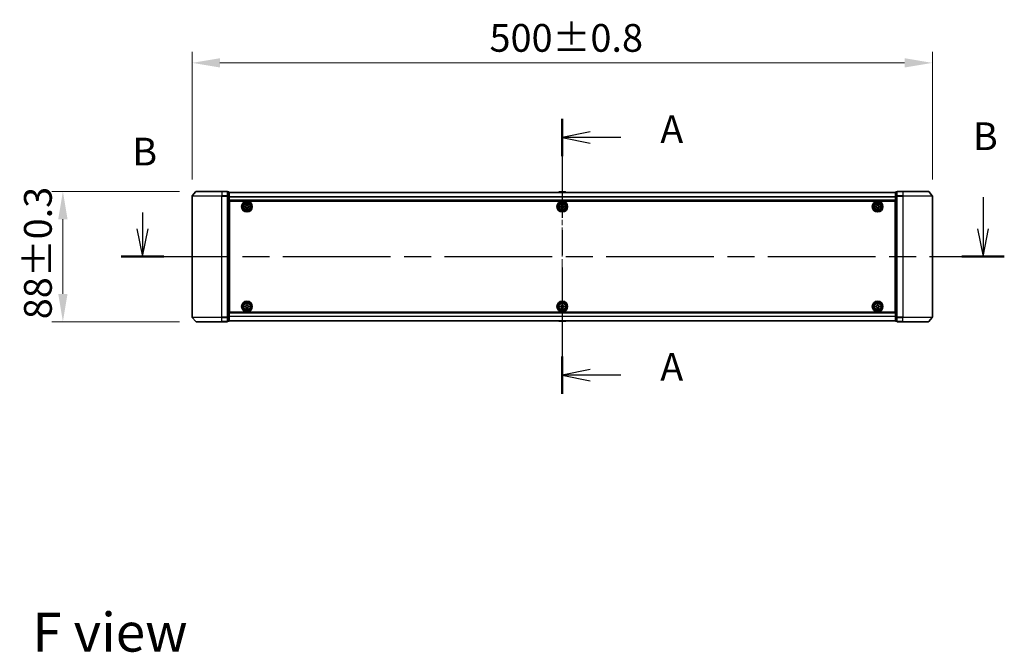
# Model space of a CAD drawing. Units: millimetres. Extents: x 0 to 11204, y 0 to 2108.
# Drawn here: x 1836 to 2501, y 710 to 1138 of the extents above; entities that cross this region are included whole.
import ezdxf

# ---------------------------------------------------------------- set-up
doc = ezdxf.new("R2010")
doc.units = ezdxf.units.MM
doc.header["$LTSCALE"] = 2.5
doc.linetypes.add('CHAIN', pattern=[0.3543, 0.2362, -0.0295, 0.0591, -0.0295])
doc.layers.get('Defpoints').update_dxf_attribs({"lineweight": 25})
doc.layers.add('Centerline (ISO)', color=7, linetype='Continuous', lineweight=18, true_color=0x80ffff)
for name, color, linetype, lineweight in [('Dimension (ISO)', 7, 'Continuous', 18), ('Dimension (ISO) @ 1', 7, 'Continuous', 18), ('Section Line (ISO)', 7, 'CHAIN', 25), ('Symbol (ISO)', 7, 'Continuous', 18), ('Visible (ISO)', 7, 'Continuous', 35), ('Visible Narrow (ISO)', 7, 'Continuous', 25)]:
    doc.layers.add(name, color=color, linetype=linetype, lineweight=lineweight)
doc.styles.add('Note Text (TK)', font='MS PGothic.ttf')
doc.dimstyles.new('Default - Method 1b (TK)', dxfattribs={"dimscale": 2.5, "dimtxt": 2.5, "dimasz": 2.5, "dimexe": 1, "dimexo": 1.5, "dimgap": 1, "dimtad": 1, "dimrnd": 1e-08, "dimdsep": 46, "dimtxsty": 'Note Text (TK)', "dimcen": 0.09, "dimdle": 5, "dimclrd": 100, "dimclre": 100, "dimclrt": 7, "dimadec": 1, "dimazin": 1, "dimtfac": 1, "dimtmove": 0, "dimatfit": 3, "dimfxl": 0, "dimtolj": 1, "dimlwd": -1, "dimlwe": -1, "dimarcsym": 0})

# ---------------------------------------------------------------- blocks, each defined once
blk = doc.blocks.new('2dTransSection114')
at = {"layer": 'Section Line (ISO)', "linetype": 'CHAIN', "ltscale": 15.106011}
blk.add_line((176.557, 150.778), (176.557, 126.018), dxfattribs=at)
at = {"layer": 'Section Line (ISO)', "linetype": 'Continuous', "lineweight": 50}
for p, q in [((176.557, 150.778), (176.557, 147.426)), ((176.557, 129.37), (176.557, 126.018))]:
    blk.add_line(p, q, dxfattribs=at)
at = {"layer": 'Section Line (ISO)', "linetype": 'Continuous'}
for p, q in [((179.057, 149.602), (176.557, 149.102)), ((179.057, 149.102), (176.557, 149.102)), ((176.557, 149.102), (179.057, 148.602)), ((181.83, 149.102), (179.057, 149.102)), ((179.057, 128.194), (176.557, 127.694)), ((179.057, 127.694), (176.557, 127.694)), ((176.557, 127.694), (179.057, 127.194)), ((181.83, 127.694), (179.057, 127.694))]:
    blk.add_line(p, q, dxfattribs=at)
at = {"layer": 'Section Line (ISO)', "char_height": 2.5, "attachment_point": 7, "style": 'Note Text (TK)'}
for insert in [(185.378, 147.815), (185.378, 126.407)]:
    blk.add_mtext('A', dxfattribs=dict(at, insert=insert))
blk = doc.blocks.new('2dTransSection115')
at = {"layer": 'Section Line (ISO)', "linetype": 'Continuous'}
for p, q in [((214.455, 143.728), (214.455, 140.875)), ((138.743, 142.345), (138.743, 140.875)), ((138.243, 140.875), (138.743, 138.375)), ((138.743, 140.875), (138.743, 138.375)), ((138.743, 138.375), (139.243, 140.875)), ((213.955, 140.875), (214.455, 138.375)), ((214.455, 140.875), (214.455, 138.375)), ((214.455, 138.375), (214.955, 140.875))]:
    blk.add_line(p, q, dxfattribs=at)
at = {"layer": 'Section Line (ISO)', "linetype": 'CHAIN', "ltscale": 16.438028}
blk.add_line((136.831, 138.375), (216.367, 138.375), dxfattribs=at)
at = {"layer": 'Section Line (ISO)', "linetype": 'Continuous', "lineweight": 50}
for p, q in [((136.831, 138.375), (140.655, 138.375)), ((212.543, 138.375), (216.367, 138.375))]:
    blk.add_line(p, q, dxfattribs=at)
at = {"layer": 'Section Line (ISO)', "char_height": 2.5, "attachment_point": 7, "style": 'Note Text (TK)'}
for insert in [(213.535, 147.184), (137.823, 145.801)]:
    blk.add_mtext('B', dxfattribs=dict(at, insert=insert))
blk = doc.blocks.new('*D31')
at = {"layer": 'Defpoints', "color": 0, "transparency": 16777216}
for p in [(2452.93, 1108.7), (1952.93, 1018.7), (2452.93, 1018.7)]:
    blk.add_point(p, dxfattribs=at)
at = {"layer": 'Dimension (ISO)', "color": 100, "transparency": 16777216}
for p, q in [((1952.93, 1029.95), (1952.93, 1116.2)), ((2452.93, 1029.95), (2452.93, 1116.2)), ((1971.68, 1108.7), (2434.18, 1108.7))]:
    blk.add_line(p, q, dxfattribs=at)
for points in [[(1971.68, 1111.83), (1971.68, 1105.58), (1952.93, 1108.7)], [(2434.18, 1111.83), (2434.18, 1105.58), (2452.93, 1108.7)]]:
    blk.add_solid(points, dxfattribs=at)
at = {"layer": 'Dimension (ISO)', "color": 7, "transparency": 16777216, "insert": (2153.76, 1125.58), "char_height": 18.75, "attachment_point": 4, "style": 'Note Text (TK)'}
blk.add_mtext('\\A1;500±0.8', dxfattribs=at)
blk = doc.blocks.new('*D32')
at = {"layer": 'Defpoints', "color": 0, "transparency": 16777216}
for p in [(1955.57, 1021.81), (1865.57, 933.81), (1955.57, 933.81)]:
    blk.add_point(p, dxfattribs=at)
at = {"layer": 'Dimension (ISO)', "color": 100, "transparency": 16777216}
for p, q in [((1944.32, 1021.81), (1858.07, 1021.81)), ((1865.57, 1003.06), (1865.57, 952.56)), ((1944.32, 933.81), (1858.07, 933.81))]:
    blk.add_line(p, q, dxfattribs=at)
for points in [[(1862.44, 1003.06), (1868.69, 1003.06), (1865.57, 1021.81)], [(1862.44, 952.56), (1868.69, 952.56), (1865.57, 933.81)]]:
    blk.add_solid(points, dxfattribs=at)
at = {"layer": 'Dimension (ISO)', "color": 7, "transparency": 16777216, "insert": (1848.69, 935.47), "char_height": 18.75, "attachment_point": 4, "rotation": 90, "style": 'Note Text (TK)'}
blk.add_mtext('\\A1;88±0.3', dxfattribs=at)

msp = doc.modelspace()

# ---------------------------------------------------------------- linework, layer by layer
at = {"layer": 'Centerline (ISO)', "linetype": 'CHAIN', "ltscale": 23.990969}
msp.add_line((2202.9261, 1039.8625), (2202.9261, 915.7625), dxfattribs=at)
at = {"layer": 'Visible (ISO)'}
for p, q in [((1952.9261, 1018.7039), (1952.9261, 936.9211)), ((1955.3362, 1021.7046), (1952.9957, 1018.8959)), ((1955.5666, 1021.8125), (1972.9261, 1021.8125)), ((1976.6261, 1021.8125), (1972.9261, 1021.8125)), ((1976.9261, 1018.7039), (1976.9261, 1021.5125)), ((1977.6261, 1021.5125), (1976.9261, 1021.5125)), ((1976.9261, 936.9211), (1976.9261, 1018.7039)), ((1977.9261, 1018.5229), (1977.9261, 1021.2125)), ((2427.9261, 1021.1125), (1977.9261, 1021.1125)), ((1977.9261, 937.1021), (1977.9261, 1018.5229)), ((2200.617, 1021.4215), (2200.4161, 1021.1125)), ((2205.0676, 1021.5125), (2200.7847, 1021.5125)), ((2205.2353, 1021.4215), (2205.4361, 1021.1125)), ((2427.9261, 1021.2125), (2427.9261, 1018.5229)), ((2427.9261, 1018.5229), (2427.9261, 937.1021)), ((2428.9261, 1021.5125), (2428.2261, 1021.5125)), ((2428.9261, 1021.5125), (2428.9261, 1018.7039)), ((2428.9261, 1018.7039), (2428.9261, 936.9211)), ((2432.9261, 1021.8125), (2429.2261, 1021.8125)), ((2432.9261, 1021.8125), (2450.2856, 1021.8125)), ((2450.5161, 1021.7046), (2452.8566, 1018.8959)), ((2452.9261, 936.9211), (2452.9261, 1018.7039)), ((2427.9261, 1015.6125), (1977.9261, 1015.6125)), ((1978.1761, 1012.1125), (1977.9261, 1012.1125)), ((1978.1761, 1011.6125), (1977.9261, 1011.6125)), ((1978.1761, 1011.1125), (1977.9261, 1011.1125)), ((1978.1761, 940.3125), (1978.1761, 1015.3125)), ((1978.1761, 1015.3125), (2427.6761, 1015.3125)), ((1988.6761, 1011.875), (1989.1386, 1011.875)), ((1988.6761, 1011.25), (1988.6761, 1011.875)), ((1989.1386, 1011.25), (1988.6761, 1011.25)), ((1989.6136, 1012.35), (1989.6136, 1012.8125)), ((1989.6136, 1012.8125), (1990.2386, 1012.8125)), ((1990.2386, 1012.8125), (1990.2386, 1012.35)), ((1990.7136, 1011.875), (1991.1761, 1011.875)), ((1991.1761, 1011.25), (1990.7136, 1011.25)), ((1991.1761, 1011.875), (1991.1761, 1011.25)), ((2201.6761, 1011.875), (2202.1386, 1011.875)), ((2201.6761, 1011.25), (2201.6761, 1011.875)), ((2202.1386, 1011.25), (2201.6761, 1011.25)), ((2202.6136, 1012.35), (2202.6136, 1012.8125)), ((2202.6136, 1012.8125), (2203.2386, 1012.8125)), ((2203.2386, 1012.8125), (2203.2386, 1012.35)), ((2203.7136, 1011.875), (2204.1761, 1011.875)), ((2204.1761, 1011.25), (2203.7136, 1011.25)), ((2204.1761, 1011.875), (2204.1761, 1011.25)), ((2414.6761, 1011.875), (2415.1386, 1011.875)), ((2414.6761, 1011.25), (2414.6761, 1011.875)), ((2415.1386, 1011.25), (2414.6761, 1011.25)), ((2415.6136, 1012.35), (2415.6136, 1012.8125)), ((2415.6136, 1012.8125), (2416.2386, 1012.8125)), ((2416.2386, 1012.8125), (2416.2386, 1012.35)), ((2416.7136, 1011.875), (2417.1761, 1011.875)), ((2417.1761, 1011.25), (2416.7136, 1011.25)), ((2417.1761, 1011.875), (2417.1761, 1011.25)), ((2427.6761, 1015.3125), (2427.6761, 940.3125)), ((2427.9261, 1012.1125), (2427.6761, 1012.1125)), ((2427.9261, 1011.6125), (2427.6761, 1011.6125)), ((2427.9261, 1011.1125), (2427.6761, 1011.1125)), ((1978.1761, 1009.1125), (1977.9261, 1009.1125)), ((1978.1761, 1006.1125), (1977.9261, 1006.1125)), ((1978.1761, 1005.1125), (1977.9261, 1005.1125)), ((1978.1761, 1004.8125), (1977.9261, 1004.8125)), ((1989.6136, 1010.3125), (1989.6136, 1010.775)), ((1990.2386, 1010.3125), (1989.6136, 1010.3125)), ((1990.2386, 1010.775), (1990.2386, 1010.3125)), ((2202.6136, 1010.3125), (2202.6136, 1010.775)), ((2203.2386, 1010.3125), (2202.6136, 1010.3125)), ((2203.2386, 1010.775), (2203.2386, 1010.3125)), ((2415.6136, 1010.3125), (2415.6136, 1010.775)), ((2416.2386, 1010.3125), (2415.6136, 1010.3125)), ((2416.2386, 1010.775), (2416.2386, 1010.3125)), ((2427.9261, 1009.1125), (2427.6761, 1009.1125)), ((2427.9261, 1006.1125), (2427.6761, 1006.1125)), ((2427.9261, 1005.1125), (2427.6761, 1005.1125)), ((2427.9261, 1004.8125), (2427.6761, 1004.8125)), ((1977.9261, 950.8125), (1978.1761, 950.8125)), ((1977.9261, 950.5125), (1978.1761, 950.5125)), ((1977.9261, 949.5125), (1978.1761, 949.5125)), ((1977.9261, 946.5125), (1978.1761, 946.5125)), ((1977.9261, 944.5125), (1978.1761, 944.5125)), ((1989.6136, 944.85), (1989.6136, 945.3125)), ((1989.6136, 945.3125), (1990.2386, 945.3125)), ((1990.2386, 945.3125), (1990.2386, 944.85)), ((2202.6136, 944.85), (2202.6136, 945.3125)), ((2202.6136, 945.3125), (2203.2386, 945.3125)), ((2203.2386, 945.3125), (2203.2386, 944.85)), ((2415.6136, 944.85), (2415.6136, 945.3125)), ((2415.6136, 945.3125), (2416.2386, 945.3125)), ((2416.2386, 945.3125), (2416.2386, 944.85)), ((2427.6761, 950.8125), (2427.9261, 950.8125)), ((2427.6761, 950.5125), (2427.9261, 950.5125)), ((2427.6761, 949.5125), (2427.9261, 949.5125)), ((2427.6761, 946.5125), (2427.9261, 946.5125)), ((2427.6761, 944.5125), (2427.9261, 944.5125)), ((1977.9261, 944.0125), (1978.1761, 944.0125)), ((1977.9261, 943.5125), (1978.1761, 943.5125)), ((1977.9261, 940.0125), (2427.9261, 940.0125)), ((2427.6761, 940.3125), (1978.1761, 940.3125)), ((1988.6761, 944.375), (1989.1386, 944.375)), ((1988.6761, 943.75), (1988.6761, 944.375)), ((1989.1386, 943.75), (1988.6761, 943.75)), ((1989.6136, 942.8125), (1989.6136, 943.275)), ((1990.2386, 942.8125), (1989.6136, 942.8125)), ((1990.2386, 943.275), (1990.2386, 942.8125)), ((1990.7136, 944.375), (1991.1761, 944.375)), ((1991.1761, 943.75), (1990.7136, 943.75)), ((1991.1761, 944.375), (1991.1761, 943.75)), ((2201.6761, 944.375), (2202.1386, 944.375)), ((2201.6761, 943.75), (2201.6761, 944.375)), ((2202.1386, 943.75), (2201.6761, 943.75)), ((2202.6136, 942.8125), (2202.6136, 943.275)), ((2203.2386, 942.8125), (2202.6136, 942.8125)), ((2203.2386, 943.275), (2203.2386, 942.8125)), ((2203.7136, 944.375), (2204.1761, 944.375)), ((2204.1761, 943.75), (2203.7136, 943.75)), ((2204.1761, 944.375), (2204.1761, 943.75)), ((2414.6761, 944.375), (2415.1386, 944.375)), ((2414.6761, 943.75), (2414.6761, 944.375)), ((2415.1386, 943.75), (2414.6761, 943.75)), ((2415.6136, 942.8125), (2415.6136, 943.275)), ((2416.2386, 942.8125), (2415.6136, 942.8125)), ((2416.2386, 943.275), (2416.2386, 942.8125)), ((2416.7136, 944.375), (2417.1761, 944.375)), ((2417.1761, 943.75), (2416.7136, 943.75)), ((2417.1761, 944.375), (2417.1761, 943.75)), ((2427.6761, 944.0125), (2427.9261, 944.0125)), ((2427.6761, 943.5125), (2427.9261, 943.5125)), ((1955.3362, 933.9204), (1952.9957, 936.7291)), ((1972.9261, 933.8125), (1955.5666, 933.8125)), ((1972.9261, 933.8125), (1976.6261, 933.8125)), ((1976.9261, 934.1125), (1976.9261, 936.9211)), ((1976.9261, 934.1125), (1977.6261, 934.1125)), ((1977.9261, 934.4125), (1977.9261, 937.1021)), ((1977.9261, 934.5125), (2427.9261, 934.5125)), ((2200.617, 934.2035), (2200.4161, 934.5125)), ((2200.7847, 934.1125), (2205.0676, 934.1125)), ((2205.2353, 934.2035), (2205.4361, 934.5125)), ((2427.9261, 937.1021), (2427.9261, 934.4125)), ((2428.2261, 934.1125), (2428.9261, 934.1125)), ((2428.9261, 936.9211), (2428.9261, 934.1125)), ((2429.2261, 933.8125), (2432.9261, 933.8125)), ((2450.2856, 933.8125), (2432.9261, 933.8125)), ((2450.5161, 933.9204), (2452.8566, 936.7291))]:
    msp.add_line(p, q, dxfattribs=at)
for centre, radius in [((1989.9261, 1011.5625), 3.6), ((1989.9261, 1011.5625), 3.5), ((1989.9261, 1011.5625), 2.7), ((1989.9261, 1011.5625), 2.6), ((1989.9261, 1011.5625), 2.4649), ((2202.9261, 1011.5625), 3.6), ((2202.9261, 1011.5625), 3.5), ((2202.9261, 1011.5625), 2.7), ((2202.9261, 1011.5625), 2.6), ((2202.9261, 1011.5625), 2.4649), ((2415.9261, 1011.5625), 3.6), ((2415.9261, 1011.5625), 3.5), ((2415.9261, 1011.5625), 2.7), ((2415.9261, 1011.5625), 2.6), ((2415.9261, 1011.5625), 2.4649), ((1989.9261, 944.0625), 3.6), ((1989.9261, 944.0625), 3.5), ((1989.9261, 944.0625), 2.7), ((1989.9261, 944.0625), 2.6), ((1989.9261, 944.0625), 2.4649), ((2202.9261, 944.0625), 3.6), ((2202.9261, 944.0625), 3.5), ((2202.9261, 944.0625), 2.7), ((2202.9261, 944.0625), 2.6), ((2202.9261, 944.0625), 2.4649), ((2415.9261, 944.0625), 3.6), ((2415.9261, 944.0625), 3.5), ((2415.9261, 944.0625), 2.7), ((2415.9261, 944.0625), 2.6), ((2415.9261, 944.0625), 2.4649)]:
    msp.add_circle(centre, radius, dxfattribs=at)
for centre, radius, start, end in [((1953.2261, 1018.7039), 0.3, 140.1944289, 180), ((1955.5666, 1021.5125), 0.3, 90, 140.1944289), ((1976.6261, 1021.5125), 0.3, 0, 90), ((1977.6261, 1021.2125), 0.3, 0, 90), ((2200.7847, 1021.3125), 0.2, 90, 146.9761324), ((2205.0676, 1021.3125), 0.2, 33.0238676, 90), ((2428.2261, 1021.2125), 0.3, 90, 180), ((2429.2261, 1021.5125), 0.3, 90, 180), ((2450.2856, 1021.5125), 0.3, 39.8055711, 90), ((2452.6261, 1018.7039), 0.3, 0, 39.8055711), ((1953.2261, 936.9211), 0.3, 180, 219.8055711), ((1955.5666, 934.1125), 0.3, 219.8055711, 270), ((1976.6261, 934.1125), 0.3, 270, 0), ((1977.6261, 934.4125), 0.3, 270, 0), ((2200.7847, 934.3125), 0.2, 213.0238676, 270), ((2205.0676, 934.3125), 0.2, 270, 326.9761324), ((2428.2261, 934.4125), 0.3, 180, 270), ((2429.2261, 934.1125), 0.3, 180, 270), ((2450.2856, 934.1125), 0.3, 270, 320.1944289), ((2452.6261, 936.9211), 0.3, 320.1944289, 0)]:
    msp.add_arc(centre, radius, start, end, dxfattribs=at)
for points, knots in [([(2200.9086, 1021.5125), (2200.9079, 1021.5125), (2200.9072, 1021.5125), (2200.9055, 1021.5125), (2200.9044, 1021.5125), (2200.9034, 1021.5125)], [-0.000230599076, -0.000230599076, -0.000230599076, -0.000230599076, 0, 0, 0.000338329447, 0.000338329447, 0.000338329447, 0.000338329447]), ([(2200.9034, 1021.5125), (2200.9043, 1021.5125), (2200.9053, 1021.5125), (2200.9069, 1021.5125), (2200.9076, 1021.5125), (2200.9082, 1021.5125)], [-0.000338329447, -0.000338329447, -0.000338329447, -0.000338329447, 0, 0, 0.000241517914, 0.000241517914, 0.000241517914, 0.000241517914]), ([(2203.3155, 1021.5125), (2203.3154, 1021.5125), (2203.3154, 1021.5125), (2203.315, 1021.5125), (2203.3147, 1021.5125), (2203.3144, 1021.5125)], [-0.000054249657, -0.000054249657, -0.000054249657, -0.000054249657, 0, 0, 0.000241517914, 0.000241517914, 0.000241517914, 0.000241517914]), ([(2203.3155, 1021.5125), (2203.3156, 1021.5125), (2203.3158, 1021.5125), (2203.3161, 1021.5125), (2203.3164, 1021.5125), (2203.3166, 1021.5125)], [-0.000230599076, -0.000230599076, -0.000230599076, -0.000230599076, 0, 0, 0.000338329447, 0.000338329447, 0.000338329447, 0.000338329447]), ([(1989.1386, 1011.875), (1989.1981, 1011.875), (1989.2616, 1011.8868), (1989.3787, 1011.9353), (1989.4322, 1011.9718), (1989.5168, 1012.0564), (1989.5534, 1012.1099), (1989.6018, 1012.227), (1989.6136, 1012.2906), (1989.6136, 1012.35)], [-0.2880009693, -0.2880009693, -0.2880009693, -0.2880009693, -0.2700640264, -0.2700640264, -0.2521270835, -0.2521270835, -0.2341901406, -0.2341901406, -0.2162531977, -0.2162531977, -0.2162531977, -0.2162531977]), ([(1989.6136, 1010.775), (1989.6136, 1010.8344), (1989.6018, 1010.898), (1989.5534, 1011.0151), (1989.5168, 1011.0686), (1989.4322, 1011.1532), (1989.3787, 1011.1897), (1989.2616, 1011.2382), (1989.1981, 1011.25), (1989.1386, 1011.25)], [0, 0, 0, 0, 0.0179369429, 0.0179369429, 0.0358738858, 0.0358738858, 0.0538108287, 0.0538108287, 0.0717477716, 0.0717477716, 0.0717477716, 0.0717477716]), ([(1990.2386, 1012.35), (1990.2386, 1012.2906), (1990.2505, 1012.227), (1990.2989, 1012.1099), (1990.3355, 1012.0564), (1990.42, 1011.9718), (1990.4736, 1011.9353), (1990.5906, 1011.8868), (1990.6542, 1011.875), (1990.7136, 1011.875)], [-0.2880009693, -0.2880009693, -0.2880009693, -0.2880009693, -0.2700640264, -0.2700640264, -0.2521270835, -0.2521270835, -0.2341901406, -0.2341901406, -0.2162531977, -0.2162531977, -0.2162531977, -0.2162531977]), ([(1990.7136, 1011.25), (1990.6542, 1011.25), (1990.5906, 1011.2382), (1990.4736, 1011.1897), (1990.42, 1011.1532), (1990.3355, 1011.0686), (1990.2989, 1011.0151), (1990.2505, 1010.898), (1990.2386, 1010.8344), (1990.2386, 1010.775)], [0, 0, 0, 0, 0.0179369429, 0.0179369429, 0.0358738858, 0.0358738858, 0.0538108287, 0.0538108287, 0.0717477716, 0.0717477716, 0.0717477716, 0.0717477716]), ([(2202.1386, 1011.875), (2202.1981, 1011.875), (2202.2616, 1011.8868), (2202.3787, 1011.9353), (2202.4322, 1011.9718), (2202.5168, 1012.0564), (2202.5534, 1012.1099), (2202.6018, 1012.227), (2202.6136, 1012.2906), (2202.6136, 1012.35)], [-0.2880009693, -0.2880009693, -0.2880009693, -0.2880009693, -0.2700640264, -0.2700640264, -0.2521270835, -0.2521270835, -0.2341901406, -0.2341901406, -0.2162531977, -0.2162531977, -0.2162531977, -0.2162531977]), ([(2202.6136, 1010.775), (2202.6136, 1010.8344), (2202.6018, 1010.898), (2202.5534, 1011.0151), (2202.5168, 1011.0686), (2202.4322, 1011.1532), (2202.3787, 1011.1897), (2202.2616, 1011.2382), (2202.1981, 1011.25), (2202.1386, 1011.25)], [0, 0, 0, 0, 0.0179369429, 0.0179369429, 0.0358738858, 0.0358738858, 0.0538108287, 0.0538108287, 0.0717477716, 0.0717477716, 0.0717477716, 0.0717477716]), ([(2203.2386, 1012.35), (2203.2386, 1012.2906), (2203.2505, 1012.227), (2203.2989, 1012.1099), (2203.3355, 1012.0564), (2203.42, 1011.9718), (2203.4736, 1011.9353), (2203.5906, 1011.8868), (2203.6542, 1011.875), (2203.7136, 1011.875)], [-0.2880009693, -0.2880009693, -0.2880009693, -0.2880009693, -0.2700640264, -0.2700640264, -0.2521270835, -0.2521270835, -0.2341901406, -0.2341901406, -0.2162531977, -0.2162531977, -0.2162531977, -0.2162531977]), ([(2203.7136, 1011.25), (2203.6542, 1011.25), (2203.5906, 1011.2382), (2203.4736, 1011.1897), (2203.42, 1011.1532), (2203.3355, 1011.0686), (2203.2989, 1011.0151), (2203.2505, 1010.898), (2203.2386, 1010.8344), (2203.2386, 1010.775)], [0, 0, 0, 0, 0.0179369429, 0.0179369429, 0.0358738858, 0.0358738858, 0.0538108287, 0.0538108287, 0.0717477716, 0.0717477716, 0.0717477716, 0.0717477716]), ([(2415.1386, 1011.875), (2415.1981, 1011.875), (2415.2616, 1011.8868), (2415.3787, 1011.9353), (2415.4322, 1011.9718), (2415.5168, 1012.0564), (2415.5534, 1012.1099), (2415.6018, 1012.227), (2415.6136, 1012.2906), (2415.6136, 1012.35)], [-0.2880009693, -0.2880009693, -0.2880009693, -0.2880009693, -0.2700640264, -0.2700640264, -0.2521270835, -0.2521270835, -0.2341901406, -0.2341901406, -0.2162531977, -0.2162531977, -0.2162531977, -0.2162531977]), ([(2415.6136, 1010.775), (2415.6136, 1010.8344), (2415.6018, 1010.898), (2415.5534, 1011.0151), (2415.5168, 1011.0686), (2415.4322, 1011.1532), (2415.3787, 1011.1897), (2415.2616, 1011.2382), (2415.1981, 1011.25), (2415.1386, 1011.25)], [0, 0, 0, 0, 0.0179369429, 0.0179369429, 0.0358738858, 0.0358738858, 0.0538108287, 0.0538108287, 0.0717477716, 0.0717477716, 0.0717477716, 0.0717477716]), ([(2416.2386, 1012.35), (2416.2386, 1012.2906), (2416.2505, 1012.227), (2416.2989, 1012.1099), (2416.3355, 1012.0564), (2416.42, 1011.9718), (2416.4736, 1011.9353), (2416.5906, 1011.8868), (2416.6542, 1011.875), (2416.7136, 1011.875)], [-0.2880009693, -0.2880009693, -0.2880009693, -0.2880009693, -0.2700640264, -0.2700640264, -0.2521270835, -0.2521270835, -0.2341901406, -0.2341901406, -0.2162531977, -0.2162531977, -0.2162531977, -0.2162531977]), ([(2416.7136, 1011.25), (2416.6542, 1011.25), (2416.5906, 1011.2382), (2416.4736, 1011.1897), (2416.42, 1011.1532), (2416.3355, 1011.0686), (2416.2989, 1011.0151), (2416.2505, 1010.898), (2416.2386, 1010.8344), (2416.2386, 1010.775)], [0, 0, 0, 0, 0.0179369429, 0.0179369429, 0.0358738858, 0.0358738858, 0.0538108287, 0.0538108287, 0.0717477716, 0.0717477716, 0.0717477716, 0.0717477716]), ([(1989.1386, 944.375), (1989.1981, 944.375), (1989.2616, 944.3868), (1989.3787, 944.4353), (1989.4322, 944.4718), (1989.5168, 944.5564), (1989.5534, 944.6099), (1989.6018, 944.727), (1989.6136, 944.7906), (1989.6136, 944.85)], [-0.2880009693, -0.2880009693, -0.2880009693, -0.2880009693, -0.2700640264, -0.2700640264, -0.2521270835, -0.2521270835, -0.2341901406, -0.2341901406, -0.2162531977, -0.2162531977, -0.2162531977, -0.2162531977]), ([(1990.2386, 944.85), (1990.2386, 944.7906), (1990.2505, 944.727), (1990.2989, 944.6099), (1990.3355, 944.5564), (1990.42, 944.4718), (1990.4736, 944.4353), (1990.5906, 944.3868), (1990.6542, 944.375), (1990.7136, 944.375)], [-0.2880009693, -0.2880009693, -0.2880009693, -0.2880009693, -0.2700640264, -0.2700640264, -0.2521270835, -0.2521270835, -0.2341901406, -0.2341901406, -0.2162531977, -0.2162531977, -0.2162531977, -0.2162531977]), ([(2202.1386, 944.375), (2202.1981, 944.375), (2202.2616, 944.3868), (2202.3787, 944.4353), (2202.4322, 944.4718), (2202.5168, 944.5564), (2202.5534, 944.6099), (2202.6018, 944.727), (2202.6136, 944.7906), (2202.6136, 944.85)], [-0.2880009693, -0.2880009693, -0.2880009693, -0.2880009693, -0.2700640264, -0.2700640264, -0.2521270835, -0.2521270835, -0.2341901406, -0.2341901406, -0.2162531977, -0.2162531977, -0.2162531977, -0.2162531977]), ([(2203.2386, 944.85), (2203.2386, 944.7906), (2203.2505, 944.727), (2203.2989, 944.6099), (2203.3355, 944.5564), (2203.42, 944.4718), (2203.4736, 944.4353), (2203.5906, 944.3868), (2203.6542, 944.375), (2203.7136, 944.375)], [-0.2880009693, -0.2880009693, -0.2880009693, -0.2880009693, -0.2700640264, -0.2700640264, -0.2521270835, -0.2521270835, -0.2341901406, -0.2341901406, -0.2162531977, -0.2162531977, -0.2162531977, -0.2162531977]), ([(2415.1386, 944.375), (2415.1981, 944.375), (2415.2616, 944.3868), (2415.3787, 944.4353), (2415.4322, 944.4718), (2415.5168, 944.5564), (2415.5534, 944.6099), (2415.6018, 944.727), (2415.6136, 944.7906), (2415.6136, 944.85)], [-0.2880009693, -0.2880009693, -0.2880009693, -0.2880009693, -0.2700640264, -0.2700640264, -0.2521270835, -0.2521270835, -0.2341901406, -0.2341901406, -0.2162531977, -0.2162531977, -0.2162531977, -0.2162531977]), ([(2416.2386, 944.85), (2416.2386, 944.7906), (2416.2505, 944.727), (2416.2989, 944.6099), (2416.3355, 944.5564), (2416.42, 944.4718), (2416.4736, 944.4353), (2416.5906, 944.3868), (2416.6542, 944.375), (2416.7136, 944.375)], [-0.2880009693, -0.2880009693, -0.2880009693, -0.2880009693, -0.2700640264, -0.2700640264, -0.2521270835, -0.2521270835, -0.2341901406, -0.2341901406, -0.2162531977, -0.2162531977, -0.2162531977, -0.2162531977]), ([(1989.6136, 943.275), (1989.6136, 943.3344), (1989.6018, 943.398), (1989.5534, 943.5151), (1989.5168, 943.5686), (1989.4322, 943.6532), (1989.3787, 943.6897), (1989.2616, 943.7382), (1989.1981, 943.75), (1989.1386, 943.75)], [0, 0, 0, 0, 0.0179369429, 0.0179369429, 0.0358738858, 0.0358738858, 0.0538108287, 0.0538108287, 0.0717477716, 0.0717477716, 0.0717477716, 0.0717477716]), ([(1990.7136, 943.75), (1990.6542, 943.75), (1990.5906, 943.7382), (1990.4736, 943.6897), (1990.42, 943.6532), (1990.3355, 943.5686), (1990.2989, 943.5151), (1990.2505, 943.398), (1990.2386, 943.3344), (1990.2386, 943.275)], [0, 0, 0, 0, 0.0179369429, 0.0179369429, 0.0358738858, 0.0358738858, 0.0538108287, 0.0538108287, 0.0717477716, 0.0717477716, 0.0717477716, 0.0717477716]), ([(2202.6136, 943.275), (2202.6136, 943.3344), (2202.6018, 943.398), (2202.5534, 943.5151), (2202.5168, 943.5686), (2202.4322, 943.6532), (2202.3787, 943.6897), (2202.2616, 943.7382), (2202.1981, 943.75), (2202.1386, 943.75)], [0, 0, 0, 0, 0.0179369429, 0.0179369429, 0.0358738858, 0.0358738858, 0.0538108287, 0.0538108287, 0.0717477716, 0.0717477716, 0.0717477716, 0.0717477716]), ([(2203.7136, 943.75), (2203.6542, 943.75), (2203.5906, 943.7382), (2203.4736, 943.6897), (2203.42, 943.6532), (2203.3355, 943.5686), (2203.2989, 943.5151), (2203.2505, 943.398), (2203.2386, 943.3344), (2203.2386, 943.275)], [0, 0, 0, 0, 0.0179369429, 0.0179369429, 0.0358738858, 0.0358738858, 0.0538108287, 0.0538108287, 0.0717477716, 0.0717477716, 0.0717477716, 0.0717477716]), ([(2415.6136, 943.275), (2415.6136, 943.3344), (2415.6018, 943.398), (2415.5534, 943.5151), (2415.5168, 943.5686), (2415.4322, 943.6532), (2415.3787, 943.6897), (2415.2616, 943.7382), (2415.1981, 943.75), (2415.1386, 943.75)], [0, 0, 0, 0, 0.0179369429, 0.0179369429, 0.0358738858, 0.0358738858, 0.0538108287, 0.0538108287, 0.0717477716, 0.0717477716, 0.0717477716, 0.0717477716]), ([(2416.7136, 943.75), (2416.6542, 943.75), (2416.5906, 943.7382), (2416.4736, 943.6897), (2416.42, 943.6532), (2416.3355, 943.5686), (2416.2989, 943.5151), (2416.2505, 943.398), (2416.2386, 943.3344), (2416.2386, 943.275)], [0, 0, 0, 0, 0.0179369429, 0.0179369429, 0.0358738858, 0.0358738858, 0.0538108287, 0.0538108287, 0.0717477716, 0.0717477716, 0.0717477716, 0.0717477716]), ([(2202.5368, 934.1125), (2202.5366, 934.1125), (2202.5365, 934.1125), (2202.5361, 934.1125), (2202.5359, 934.1125), (2202.5357, 934.1125)], [-0.000230599076, -0.000230599076, -0.000230599076, -0.000230599076, 0, 0, 0.000338329447, 0.000338329447, 0.000338329447, 0.000338329447]), ([(2202.5368, 934.1125), (2202.5368, 934.1125), (2202.5369, 934.1125), (2202.5373, 934.1125), (2202.5376, 934.1125), (2202.5379, 934.1125)], [-0.000054249657, -0.000054249657, -0.000054249657, -0.000054249657, 0, 0, 0.000241517914, 0.000241517914, 0.000241517914, 0.000241517914]), ([(2204.9437, 934.1125), (2204.9444, 934.1125), (2204.9451, 934.1125), (2204.9468, 934.1125), (2204.9478, 934.1125), (2204.9489, 934.1125)], [-0.000230599076, -0.000230599076, -0.000230599076, -0.000230599076, 0, 0, 0.000338329447, 0.000338329447, 0.000338329447, 0.000338329447]), ([(2204.9489, 934.1125), (2204.9479, 934.1125), (2204.947, 934.1125), (2204.9454, 934.1125), (2204.9447, 934.1125), (2204.944, 934.1125)], [-0.000338329447, -0.000338329447, -0.000338329447, -0.000338329447, 0, 0, 0.000241517914, 0.000241517914, 0.000241517914, 0.000241517914])]:
    msp.add_open_spline(points, degree=3, knots=knots, dxfattribs=at)
at = {"layer": 'Visible Narrow (ISO)'}
for p, q in [((1972.9261, 1018.7039), (1952.9261, 1018.7039)), ((1952.9957, 1018.8959), (1972.9261, 1018.8959)), ((1972.9261, 1021.7046), (1955.3362, 1021.7046)), ((1972.9261, 1021.7046), (1972.9261, 1021.8125)), ((1972.9261, 1021.7046), (1976.6261, 1021.7046)), ((1972.9261, 1021.7046), (1972.9261, 1018.8959)), ((1976.6261, 1018.8959), (1972.9261, 1018.8959)), ((1972.9261, 1018.8959), (1972.9261, 1018.7039)), ((1972.9261, 1018.7039), (1976.6261, 1018.7039)), ((1972.9261, 936.9211), (1972.9261, 1018.7039)), ((1976.6261, 1021.7046), (1976.6261, 1021.8125)), ((1976.6261, 1021.7046), (1976.6261, 1018.8959)), ((1976.6261, 1018.7039), (1976.6261, 1018.8959)), ((1976.6261, 1018.7039), (1976.9261, 1018.7039)), ((1976.6261, 1018.7039), (1976.6261, 936.9211)), ((1976.9261, 1021.4046), (1977.6261, 1021.4046)), ((1977.6261, 1018.7149), (1976.9261, 1018.7149)), ((1976.9261, 1018.5229), (1977.6261, 1018.5229)), ((1977.6261, 1021.4046), (1977.6261, 1021.5125)), ((1977.6261, 1021.4046), (1977.6261, 1018.7149)), ((1977.6261, 1018.5229), (1977.6261, 1018.7149)), ((1977.6261, 1018.5229), (1977.9261, 1018.5229)), ((1977.6261, 1018.5229), (1977.6261, 937.1021)), ((2427.9261, 1021.0405), (1977.9261, 1021.0405)), ((2427.9261, 1018.1681), (1977.9261, 1018.1681)), ((2427.9261, 1018.0401), (1977.9261, 1018.0401)), ((2205.2353, 1021.4215), (2200.617, 1021.4215)), ((2427.9261, 1018.5229), (2428.2261, 1018.5229)), ((2428.2261, 1021.5125), (2428.2261, 1021.4046)), ((2428.2261, 1018.7149), (2428.2261, 1021.4046)), ((2428.2261, 1021.4046), (2428.9261, 1021.4046)), ((2428.2261, 1018.7149), (2428.2261, 1018.5229)), ((2428.9261, 1018.7149), (2428.2261, 1018.7149)), ((2428.2261, 937.1021), (2428.2261, 1018.5229)), ((2428.2261, 1018.5229), (2428.9261, 1018.5229)), ((2428.9261, 1018.7039), (2429.2261, 1018.7039)), ((2429.2261, 1021.8125), (2429.2261, 1021.7046)), ((2429.2261, 1018.8959), (2429.2261, 1021.7046)), ((2429.2261, 1021.7046), (2432.9261, 1021.7046)), ((2429.2261, 1018.8959), (2429.2261, 1018.7039)), ((2432.9261, 1018.8959), (2429.2261, 1018.8959)), ((2429.2261, 936.9211), (2429.2261, 1018.7039)), ((2429.2261, 1018.7039), (2432.9261, 1018.7039)), ((2432.9261, 1021.7046), (2432.9261, 1021.8125)), ((2432.9261, 1021.7046), (2432.9261, 1018.8959)), ((2450.5161, 1021.7046), (2432.9261, 1021.7046)), ((2432.9261, 1018.8959), (2432.9261, 1018.7039)), ((2432.9261, 1018.8959), (2452.8566, 1018.8959)), ((2432.9261, 1018.7039), (2432.9261, 936.9211)), ((2452.9261, 1018.7039), (2432.9261, 1018.7039)), ((2427.9261, 1015.9125), (1977.9261, 1015.9125)), ((1978.1761, 1009.7368), (1977.9261, 1009.7368)), ((1978.1761, 1009.5246), (1977.9261, 1009.5246)), ((1978.1761, 1009.2004), (1977.9261, 1009.2004)), ((1978.1761, 1008.8125), (1977.9261, 1008.8125)), ((1978.1761, 1006.4125), (1977.9261, 1006.4125)), ((1978.1761, 1006.0246), (1977.9261, 1006.0246)), ((1978.1761, 1005.7004), (1977.9261, 1005.7004)), ((1978.1761, 1005.4882), (1977.9261, 1005.4882)), ((1978.1761, 1005.4125), (1977.9261, 1005.4125)), ((1977.9261, 1004.5125), (1978.1761, 1004.5125)), ((2427.9261, 1009.7368), (2427.6761, 1009.7368)), ((2427.9261, 1009.5246), (2427.6761, 1009.5246)), ((2427.9261, 1009.2004), (2427.6761, 1009.2004)), ((2427.9261, 1008.8125), (2427.6761, 1008.8125)), ((2427.9261, 1006.4125), (2427.6761, 1006.4125)), ((2427.9261, 1006.0246), (2427.6761, 1006.0246)), ((2427.9261, 1005.7004), (2427.6761, 1005.7004)), ((2427.9261, 1005.4882), (2427.6761, 1005.4882)), ((2427.9261, 1005.4125), (2427.6761, 1005.4125)), ((2427.6761, 1004.5125), (2427.9261, 1004.5125)), ((1978.1761, 951.1125), (1977.9261, 951.1125)), ((2427.9261, 951.1125), (2427.6761, 951.1125)), ((1977.9261, 950.2125), (1978.1761, 950.2125)), ((1977.9261, 950.1368), (1978.1761, 950.1368)), ((1977.9261, 949.9246), (1978.1761, 949.9246)), ((1977.9261, 949.6004), (1978.1761, 949.6004)), ((1977.9261, 949.2125), (1978.1761, 949.2125)), ((1977.9261, 946.8125), (1978.1761, 946.8125)), ((1977.9261, 946.4246), (1978.1761, 946.4246)), ((1977.9261, 946.1004), (1978.1761, 946.1004)), ((1977.9261, 945.8882), (1978.1761, 945.8882)), ((2427.6761, 950.2125), (2427.9261, 950.2125)), ((2427.6761, 950.1368), (2427.9261, 950.1368)), ((2427.6761, 949.9246), (2427.9261, 949.9246)), ((2427.6761, 949.6004), (2427.9261, 949.6004)), ((2427.6761, 949.2125), (2427.9261, 949.2125)), ((2427.6761, 946.8125), (2427.9261, 946.8125)), ((2427.6761, 946.4246), (2427.9261, 946.4246)), ((2427.6761, 946.1004), (2427.9261, 946.1004)), ((2427.6761, 945.8882), (2427.9261, 945.8882)), ((1977.9261, 939.7125), (2427.9261, 939.7125)), ((1952.9261, 936.9211), (1972.9261, 936.9211)), ((1972.9261, 936.7291), (1952.9957, 936.7291)), ((1955.3362, 933.9204), (1972.9261, 933.9204)), ((1976.6261, 936.9211), (1972.9261, 936.9211)), ((1972.9261, 936.7291), (1972.9261, 936.9211)), ((1972.9261, 936.7291), (1976.6261, 936.7291)), ((1972.9261, 933.9204), (1972.9261, 936.7291)), ((1976.6261, 933.9204), (1972.9261, 933.9204)), ((1972.9261, 933.9204), (1972.9261, 933.8125)), ((1976.9261, 936.9211), (1976.6261, 936.9211)), ((1976.6261, 936.7291), (1976.6261, 936.9211)), ((1976.6261, 936.7291), (1976.6261, 933.9204)), ((1976.6261, 933.8125), (1976.6261, 933.9204)), ((1977.6261, 937.1021), (1976.9261, 937.1021)), ((1976.9261, 936.9101), (1977.6261, 936.9101)), ((1977.6261, 934.2204), (1976.9261, 934.2204)), ((1977.9261, 937.1021), (1977.6261, 937.1021)), ((1977.6261, 936.9101), (1977.6261, 937.1021)), ((1977.6261, 936.9101), (1977.6261, 934.2204)), ((1977.6261, 934.1125), (1977.6261, 934.2204)), ((1977.9261, 937.5849), (2427.9261, 937.5849)), ((1977.9261, 937.4569), (2427.9261, 937.4569)), ((1977.9261, 934.5845), (2427.9261, 934.5845)), ((2200.617, 934.2035), (2205.2353, 934.2035)), ((2428.2261, 937.1021), (2427.9261, 937.1021)), ((2428.2261, 937.1021), (2428.2261, 936.9101)), ((2428.9261, 937.1021), (2428.2261, 937.1021)), ((2428.2261, 934.2204), (2428.2261, 936.9101)), ((2428.2261, 936.9101), (2428.9261, 936.9101)), ((2428.2261, 934.2204), (2428.2261, 934.1125)), ((2428.9261, 934.2204), (2428.2261, 934.2204)), ((2429.2261, 936.9211), (2428.9261, 936.9211)), ((2429.2261, 936.9211), (2429.2261, 936.7291)), ((2432.9261, 936.9211), (2429.2261, 936.9211)), ((2429.2261, 933.9204), (2429.2261, 936.7291)), ((2429.2261, 936.7291), (2432.9261, 936.7291)), ((2429.2261, 933.9204), (2429.2261, 933.8125)), ((2432.9261, 933.9204), (2429.2261, 933.9204)), ((2432.9261, 936.7291), (2432.9261, 936.9211)), ((2432.9261, 936.9211), (2452.9261, 936.9211)), ((2432.9261, 933.9204), (2432.9261, 936.7291)), ((2452.8566, 936.7291), (2432.9261, 936.7291)), ((2432.9261, 933.9204), (2432.9261, 933.8125)), ((2432.9261, 933.9204), (2450.5161, 933.9204))]:
    msp.add_line(p, q, dxfattribs=at)
for centre, radius in [((1989.9261, 1011.5625), 2.4624), ((1989.9261, 1011.5625), 2.2523), ((1989.9261, 1011.5625), 2.113), ((2202.9261, 1011.5625), 2.4624), ((2202.9261, 1011.5625), 2.2523), ((2202.9261, 1011.5625), 2.113), ((2415.9261, 1011.5625), 2.4624), ((2415.9261, 1011.5625), 2.2523), ((2415.9261, 1011.5625), 2.113), ((1989.9261, 944.0625), 2.4624), ((1989.9261, 944.0625), 2.2523), ((1989.9261, 944.0625), 2.113), ((2202.9261, 944.0625), 2.4624), ((2202.9261, 944.0625), 2.2523), ((2202.9261, 944.0625), 2.113), ((2415.9261, 944.0625), 2.4624), ((2415.9261, 944.0625), 2.2523), ((2415.9261, 944.0625), 2.113)]:
    msp.add_circle(centre, radius, dxfattribs=at)
for centre, major_axis, start_param, end_param in [((1976.6261, 1021.5125), (0.3, 0), 0, 1.57079633), ((1976.6261, 1018.7039), (0.3, 0), 0, 1.57079633), ((1977.6261, 1021.2125), (0.3, 0), 0, 1.57079633), ((1977.6261, 1018.5229), (0.3, 0), 0, 1.57079633), ((2428.2261, 1021.2125), (-0.3, 0), 4.71238898, 6.28318531), ((2428.2261, 1018.5229), (-0.3, 0), 4.71238898, 6.28318531), ((2429.2261, 1021.5125), (-0.3, 0), 4.71238898, 6.28318531), ((2429.2261, 1018.7039), (-0.3, 0), 4.71238898, 6.28318531), ((1976.6261, 936.9211), (0.3, 0), 4.71238898, 6.28318531), ((1976.6261, 934.1125), (0.3, 0), 4.71238898, 6.28318531), ((1977.6261, 937.1021), (0.3, 0), 4.71238898, 6.28318531), ((1977.6261, 934.4125), (0.3, 0), 4.71238898, 6.28318531), ((2428.2261, 937.1021), (-0.3, 0), 0, 1.57079633), ((2428.2261, 934.4125), (-0.3, 0), 0, 1.57079633), ((2429.2261, 936.9211), (-0.3, 0), 0, 1.57079633), ((2429.2261, 934.1125), (-0.3, 0), 0, 1.57079633)]:
    msp.add_ellipse(centre, major_axis=major_axis, ratio=0.6401844, start_param=start_param, end_param=end_param, dxfattribs=at)

# ---------------------------------------------------------------- block references
at = {"layer": 'Section Line (ISO)', "xscale": 7.5, "yscale": 7.5, "zscale": 7.5}
for name in ['2dTransSection114', '2dTransSection115']:
    msp.add_blockref(name, (878.75, -60), dxfattribs=at)

# ---------------------------------------------------------------- texts
at = {"layer": 'Symbol (ISO)', "color": 7, "insert": (1844.9831, 724.0135), "char_height": 26.25, "attachment_point": 4, "line_spacing_factor": 1.5, "style": 'Note Text (TK)'}
msp.add_mtext('\\fＭＳ Ｐゴシック|b0|i0;{\\H26.2500;F view}', dxfattribs=at)

# ---------------------------------------------------------------- dimensions: what is measured, and where the dimension line sits
at = {"layer": 'Dimension (ISO) @ 1', "color": 100, "true_color": 0x00ff3f}
for base, p1, p2, angle, override, picture, middle in [((2452.9261, 1108.7039), (1952.9261, 1018.7039), (2452.9261, 1018.7039), 180, {"dimscale": 1, "dimtxt": 18.75, "dimasz": 18.75, "dimexe": 7.5, "dimexo": 11.25, "dimgap": 7.5, "dimdec": 2, "dimcen": 0.675, "dimtol": 1, "dimlim": 0, "dimtp": 0.8, "dimtm": 0.8, "dimtdec": 2, "dimtix": 0, "dimtofl": 0, "dimtmove": 0, "dimatfit": 1}, '*D31', (2202.9261, 1108.7039)), ((1865.5666, 933.8125), (1955.5666, 1021.8125), (1955.5666, 933.8125), 90, {"dimscale": 1, "dimtxt": 18.75, "dimasz": 18.75, "dimexe": 7.5, "dimexo": 11.25, "dimgap": 7.5, "dimdec": 2, "dimcen": 0.675, "dimtol": 1, "dimlim": 0, "dimtp": 0.3, "dimtm": 0.3, "dimtdec": 2, "dimtix": 0, "dimtofl": 0, "dimtmove": 0, "dimatfit": 1}, '*D32', (1865.5666, 977.8125))]:
    dim = msp.add_linear_dim(base=base, p1=p1, p2=p2, angle=angle, dimstyle='Default - Method 1b (TK)', override=override, dxfattribs=at)
    dim.commit()
    dim.dimension.update_dxf_attribs({"geometry": picture, "text_midpoint": middle, "dimtype": 128})

doc.saveas('drawing.dxf')
